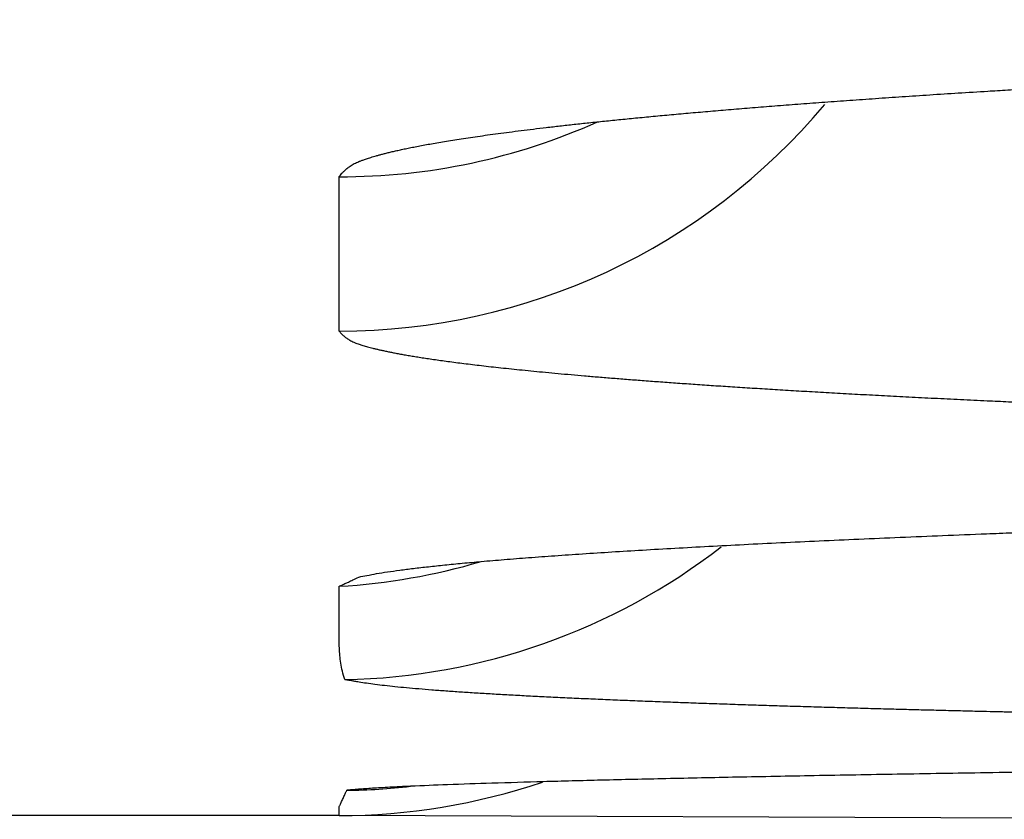
# Model space of a CAD drawing. Units: inches. Extents: x -1773 to -494, y -635 to 866.
# Drawn here: x -606 to -604, y -181 to -179 of the extents above; entities that cross this region are included whole.
import ezdxf

# ---------------------------------------------------------------- set-up
doc = ezdxf.new("R2010")
doc.units = ezdxf.units.IN

# ---------------------------------------------------------------- blocks, each defined once
blk = doc.blocks.new('15_026835______VICTRIX_ZEUS_24_KW_DIMENSIONI_PRINCIPALI_____________________', base_point=(-1086.01595241764, 170.63778449073))
at = {"color": 3, "linetype": 'Continuous'}
for p, q in [((-605.2374019206882, -181.1588448436647), (-610.237401930553, -181.1588448438022)), ((-603.0052265988861, -181.1676570296743), (-605.2374019206882, -181.1588448436647))]:
    blk.add_line(p, q, dxfattribs=at)
for centre, radius, start, end in [((-605.2369379221973, -178.5125290959035), 1.49934988702711, -90.01773159363832, -39.94676852039182), ((-605.2329545575662, -178.1619184371432), 1.484511613606399, -90.1716497904764, -65.83317021234923), ((-605.2536518634547, -179.3320008983719), 1.505273601043937, -88.8713897737359, -52.26157396236759), ((-605.3238029410613, -179.1290155342531), 1.489577773250072, -86.67476683376671, -73.50324515339314), ((-605.2393866832513, -179.6467492313553), 1.512096914899225, -89.92479413869927, -71.35350589482104), ((-605.2360372328653, -179.6232777408143), 1.475764763018643, -89.34563125894591, -83.47938164941273)]:
    blk.add_arc(centre, radius, start, end, dxfattribs=at)
for points in [[(-605.2374019309755, -179.6464233889039), (-605.2366700996341, -179.6453699327949), (-605.2344751790765, -179.642490119818), (-605.2308180295025, -179.6382047829989), (-605.2256995111122, -179.6329347553628), (-605.2191204841056, -179.6271008699355), (-605.211081808682, -179.621123959742), (-605.2015843450419, -179.6154248578082), (-605.1906289533849, -179.6104243971593), (-605.1877978958776, -179.6093361830327), (-605.184625851357, -179.6081366777211), (-605.1810757084787, -179.6068277716476), (-605.1771103558978, -179.605411355235), (-605.1726926822694, -179.6038893189062), (-605.167785576249, -179.6022635530844), (-605.1623519264917, -179.6005359481922), (-605.1563546216529, -179.5987083946528), (-605.149756550388, -179.596782782889), (-605.142520601352, -179.5947610033238), (-605.1346096632004, -179.5926449463801), (-605.1259866245883, -179.5904365024809), (-605.1166143741711, -179.588137562049), (-605.1064558006042, -179.5857500155075), (-605.0954737925425, -179.5832757532792), (-605.0836312386417, -179.5807166657872), (-605.0708910275567, -179.5780746434543), (-605.0572160479431, -179.5753515767035), (-605.042569188456, -179.5725493559577), (-605.0269133377508, -179.5696698716399), (-605.0102113844827, -179.566715014173), (-604.9924262173067, -179.56368667398), (-604.9735207248787, -179.5605867414837), (-604.9534577958534, -179.5574171071071), (-604.9322003188864, -179.5541796612732), (-604.9097111826328, -179.550876294405), (-604.8859532757481, -179.5475088969252), (-604.8608894868872, -179.5440793592569), (-604.8344827047058, -179.540589571823), (-604.8066958178589, -179.5370414250465), (-604.7774917150019, -179.5334368093503), (-604.74683328479, -179.5297776151573), (-604.7146834158784, -179.5260657328905), (-604.6810049969228, -179.5223030529728), (-604.645760916578, -179.5184914658271), (-604.6089140634996, -179.5146328618764), (-604.5704273263425, -179.5107291315437), (-604.5302635937624, -179.5067821652518), (-604.4883857544141, -179.5027938534237), (-604.4447566969534, -179.4987660864823), (-604.3993393100352, -179.4947007548506), (-604.3520964823149, -179.4905997489516), (-604.302991102448, -179.4864649592081), (-604.2519860590894, -179.4822982760431), (-604.1990442408948, -179.4781015898796), (-604.144128536519, -179.4738767911404), (-604.0872018346176, -179.4696257702485), (-604.0282270238457, -179.4653504176269), (-603.9671669928587, -179.4610526236985), (-603.9039846303118, -179.4567342788862), (-603.8386428248605, -179.452397273613), (-603.7711044651597, -179.4480434983018), (-603.7013324398649, -179.4436748433755), (-603.6784000881136, -179.4422651013644), (-603.653738257072, -179.4407619087416), (-603.6273362278816, -179.4391681372566), (-603.599183281685, -179.4374866586587), (-603.569268699624, -179.435720344697), (-603.5375817628402, -179.4338720671211), (-603.5041117524762, -179.4319446976801), (-603.4688479496732, -179.4299411081233), (-603.4317796355739, -179.4278641702001), (-603.3928960913199, -179.4257167556597), (-603.3521865980532, -179.4235017362515), (-603.3096404369157, -179.4212219837248), (-603.2652468890496, -179.4188803698288), (-603.2189952355969, -179.4164797663129), (-603.1708747576992, -179.4140230449264), (-603.1208747364986, -179.4115130774185), (-603.0689844531372, -179.4089527355387), (-603.015193188757, -179.4063448910362), (-602.9594902245, -179.4036924156602), (-602.9018648415079, -179.4009981811601), (-602.8423063209228, -179.3982650592853), (-602.7808039438869, -179.395495921785), (-602.7173469915417, -179.3926936404084), (-602.6519247450296, -179.3898610869049), (-602.5845264854927, -179.387001133024), (-602.5151414940723, -179.3841166505147), (-602.4437590519107, -179.3812105111263), (-602.3703684401502, -179.3782855866085), (-602.2949589399324, -179.3753447487102), (-602.2175198323991, -179.3723908691807), (-602.1380403986929, -179.3694268197697), (-602.0565099199554, -179.3664554722261), (-601.9729176773283, -179.3634796982993), (-601.8872529519541, -179.3605023697388), (-601.7995050249746, -179.3575263582937), (-601.7096631775313, -179.3545545357132), (-601.6177166907669, -179.351589773747), (-601.5236548458229, -179.3486349441441), (-601.4274669238414, -179.3456929186538), (-601.3291422059643, -179.3427665690255), (-601.2286699733336, -179.3398587670085), (-601.1260395070915, -179.336972384352), (-601.0212400883797, -179.3341102928055), (-600.9142609983403, -179.3312753641182), (-600.8050915181151, -179.3284704700393), (-600.6937209288463, -179.3256984823183), (-600.5801385116757, -179.3229622727044), (-600.4643335477454, -179.3202647129468), (-600.4215656820116, -179.3192911947738), (-600.3766185175547, -179.3182807646223), (-600.329508512562, -179.3172358914347), (-600.2802521252206, -179.3161590441536), (-600.2288658137179, -179.3150526917216), (-600.1753660362413, -179.3139193030811), (-600.1197692509779, -179.3127613471748), (-600.062091916115, -179.3115812929451), (-600.0023504898397, -179.3103816093346), (-599.9405614303397, -179.3091647652859), (-599.8767411958017, -179.3079332297415), (-599.8109062444136, -179.3066894716439), (-599.7430730343622, -179.3054359599357), (-599.6732580238348, -179.3041751635594), (-599.6014776710189, -179.3029095514576), (-599.5277484341017, -179.3016415925727), (-599.4520867712704, -179.3003737558475), (-599.3745091407122, -179.2991085102242), (-599.2950320006145, -179.2978483246457), (-599.2136718091645, -179.2965956680543), (-599.1304450245495, -179.2953530093926), (-599.0453681049568, -179.2941228176032), (-598.9584575085735, -179.2929075616286), (-598.8697296935871, -179.2917097104113), (-598.7792011181848, -179.290531732894), (-598.6868882405538, -179.289376098019), (-598.5928075188815, -179.2882452747291), (-598.4969754113548, -179.2871417319666), (-598.3994083761614, -179.2860679386741), (-598.3001228714884, -179.2850263637943), (-598.1991353555231, -179.2840194762696), (-598.0964622864527, -179.2830497450426), (-597.9921201224646, -179.2821196390558), (-597.8861253217458, -179.2812316272517), (-597.778494342484, -179.280388178573), (-597.669243642866, -179.2795917619621), (-597.5583896810795, -179.2788448463617), (-597.4459489153114, -179.2781499007142), (-597.3319378037493, -179.2775093939621), (-597.2163728045801, -179.2769257950481), (-597.0992703759914, -179.2764015729146), (-596.9806469761702, -179.2759391965042), (-596.860519063304, -179.2755411347595), (-596.73890309558, -179.275209856623), (-596.6158155311854, -179.2749478310371), (-596.4912728283075, -179.2747575269446), (-596.3652914451336, -179.2746414132879), (-596.2378878398508, -179.2746019590095), (-596.110291884975, -179.2746409331011), (-595.9841232654142, -179.274756804039), (-595.8593985882712, -179.2749470886166), (-595.7361344606502, -179.2752093036274), (-595.6143474896543, -179.2755409658646), (-595.4940542823871, -179.2759395921217), (-595.375271445952, -179.276402699192), (-595.2580155874527, -179.276927803869), (-595.1423033139926, -179.277512422946), (-595.0281512326748, -179.2781540732164), (-594.9155759506034, -179.2788502714737), (-594.8045940748816, -179.2795985345111), (-594.6952222126129, -179.2803963791221), (-594.5874769709009, -179.2812413221001), (-594.4813749568486, -179.2821308802384), (-594.3769327775601, -179.2830625703304), (-594.2741670401389, -179.2840339091696), (-594.173094351688, -179.2850424135493), (-594.0737313193113, -179.2860856002629), (-593.976094550112, -179.2871609861037), (-593.8802006511936, -179.2882660878652), (-593.7860662296599, -179.2893984223408), (-593.6937078926142, -179.2905555063239), (-593.6031422471599, -179.2917348566078), (-593.5143859004007, -179.2929339899859), (-593.4274554594397, -179.2941504232515), (-593.3423675313809, -179.2953816731982), (-593.2591387233275, -179.2966252566193), (-593.1777856423829, -179.297878690308), (-593.0983248956509, -179.299139491058), (-593.0207730902348, -179.3004051756626), (-592.9451468332378, -179.301673260915), (-592.871462731764, -179.3029412636087), (-592.7997373929165, -179.3042067005372), (-592.7299874237988, -179.3054670884937), (-592.6622294315146, -179.3067199442717), (-592.5964800231673, -179.3079627846646), (-592.53275580586, -179.3091931264657), (-592.4710733866966, -179.3104084864684), (-592.4114493727808, -179.3116063814662), (-592.3539003712153, -179.3127843282523), (-592.2984429891045, -179.3139398436203), (-592.2450938335514, -179.3150704443634), (-592.1938695116596, -179.3161736472751), (-592.1447866305324, -179.3172469691488), (-592.0978617972735, -179.3182879267777), (-592.0531116189865, -179.3192940369555), (-592.0105527027745, -179.3202628164753), (-591.8946328147236, -179.3229630211988), (-591.780940692265, -179.3257019430131), (-591.6694656464787, -179.3284766951148), (-591.5601969884451, -179.3312843907004), (-591.4531240292445, -179.3341221429662), (-591.3482360799567, -179.3369870651089), (-591.2455224516624, -179.3398762703249), (-591.1449724554418, -179.3427868718108), (-591.0465754023747, -179.3457159827628), (-590.9503206035419, -179.3486607163776), (-590.8561973700232, -179.3516181858517), (-590.7641950128991, -179.3545855043815), (-590.6743028432495, -179.3575597851636), (-590.5865101721552, -179.3605381413944), (-590.5008063106957, -179.3635176862703), (-590.4171805699519, -179.366495532988), (-590.3356222610037, -179.3694687947438), (-590.2561206949314, -179.3724345847343), (-590.1786651828152, -179.375390016156), (-590.1032450357352, -179.3783322022052), (-590.0298495647719, -179.3812582560786), (-589.9584680810054, -179.3841652909727), (-589.8890898955159, -179.3870504200838), (-589.8217043193837, -179.3899107566085), (-589.756300663689, -179.3927434137432), (-589.6928682395119, -179.3955455046845), (-589.6313963579331, -179.398314142629), (-589.5718743300322, -179.4010464407728), (-589.5142914668897, -179.4037395123128), (-589.458637079586, -179.4063904704452), (-589.4049004792013, -179.4089964283666), (-589.3530709768155, -179.4115544992735), (-589.3031378835091, -179.4140617963624), (-589.2550905103623, -179.4165154328297), (-589.2089181684552, -179.418912521872), (-589.1646101688684, -179.4212501766857), (-589.1221558226816, -179.4235255104673), (-589.0815444409756, -179.4257356364133), (-589.0427653348302, -179.4278776677202), (-589.0058078153256, -179.4299487175845), (-588.9706611935424, -179.4319458992026), (-588.9373147805607, -179.4338663257712), (-588.9057578874605, -179.4357071104865), (-588.8759798253222, -179.4374653665451), (-588.847969905226, -179.4391382071436), (-588.8217174382524, -179.4407227454784), (-588.7972117354813, -179.442216094746), (-588.7744421079929, -179.4436153681428), (-588.7436681182198, -179.4455253604101), (-588.7114995600883, -179.4475476193726), (-588.6780238686947, -179.449681241158), (-588.6433284791357, -179.4519253218938), (-588.6075008265074, -179.4542789577076), (-588.5706283459066, -179.4567412447271), (-588.5327984724291, -179.4593112790796), (-588.4940986411717, -179.461988156893), (-588.454616287231, -179.4647709742947), (-588.4144388457032, -179.4676588274124), (-588.3736537516849, -179.4706508123736), (-588.3323484402722, -179.4737460253059), (-588.290610346562, -179.4769435623369), (-588.2485269056504, -179.4802425195942), (-588.2061855526337, -179.4836419932054), (-588.1636737226085, -179.4871410792981), (-588.1210788506713, -179.4907388739998), (-588.0784883719185, -179.4944344734381), (-588.0359897214466, -179.4982269737407), (-587.9936703343517, -179.5021154710351), (-587.9516176457305, -179.5060990614489), (-587.9099190906794, -179.5101768411097), (-587.8686621042948, -179.514347906145), (-587.8279341216731, -179.5186113526826), (-587.7878225779104, -179.5229662768497), (-587.748414908104, -179.5274117747744), (-587.7097985473496, -179.5319469425839), (-587.6720609307436, -179.5365708764059), (-587.6352894933831, -179.5412826723681), (-587.5995716703636, -179.5460814265978), (-587.5649948967822, -179.5509662352229), (-587.531646607735, -179.5559361943708), (-587.4996142383188, -179.5609904001693), (-587.4689852236296, -179.5661279487456), (-587.4398469987639, -179.5713479362277), (-587.4122869988183, -179.5766494587429), (-587.3863926588892, -179.5820316124189), (-587.362251414073, -179.5874934933833), (-587.3399506994659, -179.5930341977636), (-587.3195779501647, -179.5986528216876), (-587.3012206012656, -179.6043484612826), (-587.2849660878651, -179.6101202126764), (-587.2740384438972, -179.6095795279686), (-587.2649274857761, -179.6107349843055), (-587.2574680602982, -179.6132722457095), (-587.2514950142604, -179.6168769762032), (-587.2468431944591, -179.6212348398093), (-587.243347447691, -179.6260315005501), (-587.240842620753, -179.6309526224485), (-587.2391635604415, -179.6356838695269), (-587.2381451135532, -179.6399109058078), (-587.2376221268846, -179.6433193953138), (-587.2374294472327, -179.6455950020676), (-587.2374019213939, -179.6464233900916)], [(-605.2374019330323, -180.0118789111308), (-605.2374019312758, -179.9252127322964), (-605.2374019295194, -179.8354146247208), (-605.2374019302474, -179.7424848249076), (-605.2374019309755, -179.6464233889039)], [(-605.2374019330323, -180.0118789111308), (-605.2369036389018, -180.012580632827), (-605.2353659703252, -180.0145272204313), (-605.2327247480235, -180.017480807718), (-605.2289157927183, -180.0212035284609), (-605.2238749251313, -180.0254575164341), (-605.2175379659838, -180.0300049054115), (-605.2098407359974, -180.0346078291672), (-605.2007190558934, -180.0390284214751), (-605.1901087463934, -180.0430288161091), (-605.1857381490526, -180.0444253756965), (-605.1809816220208, -180.0458825580679), (-605.1758109717024, -180.0473992124111), (-605.1701980045019, -180.0489741879142), (-605.1641145268238, -180.0506063337651), (-605.1575323450724, -180.0522944991516), (-605.150423265652, -180.0540375332617), (-605.1427590949671, -180.0558342852833), (-605.134511639422, -180.0576836044045), (-605.1256527054212, -180.059584339813), (-605.1161540993689, -180.0615353406968), (-605.10598762767, -180.063535456244), (-605.0951250967283, -180.0655835356422), (-605.0835383129485, -180.0676784280796), (-605.0711990827349, -180.0698189827441), (-605.0580792124921, -180.0720040488235), (-605.044150508624, -180.0742324755058), (-605.0293847775357, -180.0765031119789), (-605.0137538256309, -180.0788148074308), (-604.9972294593146, -180.0811664110494), (-604.9797834849905, -180.0835567720225), (-604.9613877090638, -180.0859847395383), (-604.9420139379384, -180.0884491627845), (-604.9216339780187, -180.0909488909491), (-604.9002196357094, -180.0934827732201), (-604.8777427174144, -180.0960496587853), (-604.8541750295386, -180.0986483968327), (-604.8294883784861, -180.1012778365502), (-604.8036545706615, -180.1039368271258), (-604.776645412469, -180.1066242177473), (-604.7484327103131, -180.1093388576028), (-604.718988270598, -180.1120795958801), (-604.6882838997284, -180.1148452817671), (-604.6562914041083, -180.1176347644518), (-604.6229825901428, -180.1204468931222), (-604.5883292642355, -180.1232805169662), (-604.5523032327912, -180.1261344851715), (-604.5148763022145, -180.1290076469264), (-604.4760202789091, -180.1318988514186), (-604.4357069692802, -180.134806947836), (-604.3939081797317, -180.1377307853667), (-604.3505957166681, -180.1406692131984), (-604.3057413864938, -180.1436210805192), (-604.2593169956133, -180.146585236517), (-604.2112943504305, -180.1495605303797), (-604.1616452573508, -180.1525458112953), (-604.1103415227777, -180.1555399284516), (-604.0573549531159, -180.1585417310366), (-604.0026573547698, -180.1615500682383), (-603.9462205341438, -180.1645637892445), (-603.8880162976424, -180.1675817432433), (-603.8280164516696, -180.1706027794224), (-603.7661928026303, -180.1736257469699), (-603.7025171569285, -180.1766494950736), (-603.6779181625018, -180.1777948374745), (-603.6520503104767, -180.1789864854279), (-603.6249011852397, -180.1802230294016), (-603.5964583711768, -180.1815030598633), (-603.5667094526742, -180.1828251672807), (-603.5356420141187, -180.1841879421216), (-603.5032436398963, -180.1855899748536), (-603.4695019143933, -180.1870298559445), (-603.4344044219959, -180.1885061758621), (-603.3979387470906, -180.190017525074), (-603.3600924740634, -180.1915624940481), (-603.3208531873012, -180.193139673252), (-603.2802084711896, -180.1947476531534), (-603.2381459101153, -180.1963850242201), (-603.1946530884644, -180.1980503769199), (-603.1497175906234, -180.1997423017204), (-603.1033270009782, -180.2014593890894), (-603.0554689039157, -180.2032002294946), (-603.0061308838216, -180.2049634134038), (-602.9553005250826, -180.2067475312846), (-602.9029654120849, -180.2085511736048), (-602.8491131292147, -180.2103729308321), (-602.7937312608583, -180.2122113934344), (-602.7368073914022, -180.2140651518792), (-602.6783291052324, -180.2159327966343), (-602.6182839867354, -180.2178129181675), (-602.5566596202973, -180.2197041069465), (-602.4934435903045, -180.221604953439), (-602.4286234811436, -180.2235140481127), (-602.3621868772003, -180.2254299814354), (-602.2941213628615, -180.2273513438749), (-602.224414522513, -180.2292767258987), (-602.1530539405414, -180.2312047179747), (-602.080027201333, -180.2331339105706), (-602.0053218892739, -180.2350628941542), (-601.9289255887505, -180.2369902591931), (-601.850825884149, -180.238914596155), (-601.771010359856, -180.2408344955079), (-601.6894666002573, -180.2427485477192), (-601.6061821897397, -180.2446553432569), (-601.5211447126892, -180.2465534725885), (-601.434341753492, -180.2484415261818), (-601.3457608965347, -180.2503180945047), (-601.2553897262036, -180.2521817680247), (-601.1632158268847, -180.2540311372097), (-601.0692267829643, -180.2558647925273), (-600.973410178829, -180.2576813244453), (-600.8757535988652, -180.2594793234315), (-600.7762446274586, -180.2612573799534), (-600.6748708489959, -180.263014084479), (-600.5716198478634, -180.2647480274759), (-600.4664792084473, -180.2664577994118), (-600.3685141744668, -180.268001340028), (-600.2708347933817, -180.2694937952378), (-600.173470523399, -180.2709360191126), (-600.0764508227254, -180.2723288657237), (-599.9798051495676, -180.2736731891425), (-599.8835629621325, -180.2749698434406), (-599.7877537186271, -180.2762196826893), (-599.6924068772578, -180.27742356096), (-599.5975518962316, -180.278582332324), (-599.5032182337555, -180.2796968508528), (-599.4094353480359, -180.2807679706178), (-599.3162326972802, -180.2817965456904), (-599.2236397396944, -180.2827834301419), (-599.1316859334861, -180.2837294780439), (-599.0404007368614, -180.2846355434677), (-598.9498136080277, -180.2855024804847), (-598.8599540051916, -180.2863311431662), (-598.7708513865598, -180.2871223855838), (-598.6825352103392, -180.2878770618088), (-598.5950349347366, -180.2885960259126), (-598.5083800179589, -180.2892801319666), (-598.4225999182125, -180.2899302340422), (-598.3377240937048, -180.2905471862109), (-598.2537820026422, -180.2911318425439), (-598.1708031032315, -180.2916850571128), (-598.0888168536799, -180.2922076839889), (-598.0078527121938, -180.2927005772436), (-597.92794013698, -180.2931645909484), (-597.8491085862455, -180.2936005791745), (-597.7713875181972, -180.2940093959936), (-597.6948063910418, -180.2943918954768), (-597.619394662986, -180.2947489316957), (-597.5451817922367, -180.2950813587216), (-597.4721972370006, -180.295390030626), (-597.4004704554845, -180.2956758014801), (-597.3300309058955, -180.2959395253556), (-597.2609080464404, -180.2961820563237), (-597.1931313353253, -180.2964042484559), (-597.1267302307579, -180.2966069558234), (-597.0617341909444, -180.2967910324979), (-596.998172674092, -180.2969573325506), (-596.9360751384073, -180.297106710053), (-596.8754710420969, -180.2972400190764), (-596.8163898433681, -180.2973581136923), (-596.7588610004275, -180.297461847972), (-596.7029139714817, -180.297552075987), (-596.6485782147377, -180.2976296518087), (-596.5958831884025, -180.2976954295085), (-596.5448583506825, -180.2977502631577), (-596.4955331597847, -180.2977950068278), (-596.4479370739158, -180.2978305145902), (-596.4020995512828, -180.2978576405162), (-596.3580500500925, -180.2978772386774), (-596.3158180285515, -180.297890163145), (-596.2754329448666, -180.2978972679905), (-596.2369242572449, -180.2978994072853), (-596.1222903143982, -180.2978777943816), (-596.0088629625485, -180.2978141461698), (-595.8966542030879, -180.2977097073087), (-595.7856760374086, -180.2975657224571), (-595.675940466903, -180.2973834362738), (-595.5674594929634, -180.2971640934177), (-595.4602451169818, -180.2969089385473), (-595.3543093403506, -180.2966192163216), (-595.2496641644622, -180.2962961713994), (-595.1463215907086, -180.2959410484393), (-595.0442936204823, -180.2955550921003), (-594.9435922551754, -180.2951395470411), (-594.8442294961804, -180.2946956579204), (-594.7462173448894, -180.2942246693971), (-594.6495678026946, -180.2937278261299), (-594.5542928709882, -180.2932063727776), (-594.4604045511627, -180.2926615539991), (-594.3679148446103, -180.292094614453), (-594.2768357527232, -180.2915067987983), (-594.1871792768935, -180.2908993516935), (-594.0989574185139, -180.2902735177976), (-594.0121821789762, -180.2896305417694), (-593.926865559673, -180.2889716682675), (-593.8430195619965, -180.2882981419509), (-593.7606561873388, -180.2876112074782), (-593.6797874370922, -180.2869121095083), (-593.600425312649, -180.2862020927), (-593.5225818154016, -180.285482401712), (-593.4462689467423, -180.2847542812031), (-593.3714987080629, -180.2840189758321), (-593.2982831007561, -180.2832777302578), (-593.226634126214, -180.282531789139), (-593.1565637858289, -180.2817823971344), (-593.088084080993, -180.2810307989029), (-593.021207013099, -180.2802782391032), (-592.9559445835383, -180.2795259623941), (-592.8923087937038, -180.2787752134344), (-592.8303116449879, -180.2780272368829), (-592.7699651387824, -180.2772832773983), (-592.7112812764794, -180.2765445796395), (-592.6542720594722, -180.2758123882653), (-592.5989494891519, -180.2750879479343), (-592.5453255669111, -180.2743725033054), (-592.4934122941427, -180.2736672990375), (-592.443221672238, -180.2729735797891), (-592.3947657025897, -180.2722925902193), (-592.3480563865905, -180.2716255749867), (-592.3031057256319, -180.27097377875), (-592.2599257211066, -180.2703384461683), (-592.2185283744069, -180.2697208219001), (-592.1789256869247, -180.2691221506042), (-592.1411296600527, -180.2685436769395), (-592.1051522951828, -180.2679866455649), (-592.0710055937077, -180.2674523011389), (-592.0387015570192, -180.2669418883204), (-592.0082521865097, -180.2664566517682), (-591.9028129687289, -180.2647419199824), (-591.7992754510174, -180.2630028940292), (-591.6976271560233, -180.2612410004782), (-591.5978556063935, -180.2594576658988), (-591.4999483247761, -180.2576543168604), (-591.4038928338183, -180.2558323799324), (-591.3096766561679, -180.2539932816843), (-591.217287314472, -180.2521384486853), (-591.1267123313783, -180.2502693075051), (-591.0379392295341, -180.2483872847129), (-590.9509555315876, -180.2464938068783), (-590.8657487601856, -180.2445903005706), (-590.7823064379761, -180.2426781923593), (-590.7006160876061, -180.2407589088136), (-590.6206652317236, -180.2388338765032), (-590.5424413929759, -180.2369045219974), (-590.4659320940103, -180.2349722718656), (-590.3911248574748, -180.2330385526773), (-590.3180072060167, -180.2311047910018), (-590.2465666622834, -180.2291724134086), (-590.1767907489225, -180.2272428464672), (-590.1086669885816, -180.2253175167468), (-590.042182903908, -180.223397850817), (-589.9773260175494, -180.2214852752471), (-589.9140838521532, -180.2195812166066), (-589.8524439303671, -180.2176871014649), (-589.7923937748386, -180.2158043563915), (-589.7339209082149, -180.2139344079556), (-589.6770128531437, -180.2120786827268), (-589.6216571322726, -180.2102386072744), (-589.567841268249, -180.2084156081681), (-589.5155527837205, -180.2066111119769), (-589.4647792013349, -180.2048265452705), (-589.4155080437389, -180.2030633346182), (-589.3677268335807, -180.2013229065896), (-589.3214230935077, -180.1996066877539), (-589.2765843461675, -180.1979161046807), (-589.2331981142072, -180.1962525839392), (-589.1912519202748, -180.1946175520991), (-589.1507332870174, -180.1930124357295), (-589.1116297370827, -180.1914386614), (-589.0739287931185, -180.1898976556801), (-589.0376179777718, -180.1883908451391), (-589.0026848136904, -180.1869196563464), (-588.9691168235219, -180.1854855158715), (-588.9369015299135, -180.1840898502837), (-588.906026455513, -180.1827340861526), (-588.8764791229678, -180.1814196500474), (-588.8482470549253, -180.1801479685377), (-588.8213177740334, -180.1789204681929), (-588.7956788029393, -180.1777385755823), (-588.7713176642906, -180.1766037172755), (-588.7371865071099, -180.1749934060857), (-588.7021912349452, -180.1733161053353), (-588.6663946537716, -180.1715718444117), (-588.6298595695642, -180.169760652702), (-588.5926487882975, -180.1678825595936), (-588.5548251159469, -180.1659375944737), (-588.5164513584867, -180.1639257867298), (-588.477590321892, -180.161847165749), (-588.438304812138, -180.1597017609188), (-588.3986576351991, -180.1574896016262), (-588.3587115970504, -180.1552107172588), (-588.3185295036669, -180.1528651372038), (-588.2781741610232, -180.1504528908484), (-588.2377083750945, -180.14797400758), (-588.1971949518555, -180.1454285167859), (-588.1566966972811, -180.1428164478533), (-588.1162764173463, -180.1401378301697), (-588.0759969180257, -180.1373926931222), (-588.0359210052945, -180.1345810660981), (-587.9961114851272, -180.1317029784849), (-587.9566311634994, -180.1287584596697), (-587.9175428463852, -180.1257475390399), (-587.87890933976, -180.1226702459828), (-587.8407934495982, -180.1195266098856), (-587.8032579818754, -180.1163166601357), (-587.7663657425658, -180.1130404261204), (-587.7301795376445, -180.1096979372269), (-587.6947621730866, -180.1062892228426), (-587.6601764548664, -180.1028143123547), (-587.6264851889597, -180.0992732351507), (-587.5937511813407, -180.0956660206176), (-587.5620372379844, -180.091992698143), (-587.5314061648659, -180.088253297114), (-587.5019207679597, -180.084447846918), (-587.4736438532411, -180.0805763769422), (-587.4466382266846, -180.0766389165739), (-587.4209666942656, -180.0726354952006), (-587.3966920619586, -180.0685661422094), (-587.3738771357384, -180.0644308869876), (-587.3525847215801, -180.0602297589226), (-587.3328776254585, -180.0559627874016), (-587.3148186533487, -180.0516300018121), (-587.2984706112252, -180.0472314315411), (-587.2838963050631, -180.0427671059761), (-587.2754842368789, -180.0399833845336), (-587.2686522188399, -180.0376260746485), (-587.2631212846893, -180.0355098471563), (-587.2586124681706, -180.0334493728926), (-587.2548468030268, -180.0312593226929), (-587.2515453230014, -180.0287543673928), (-587.2484290618377, -180.0257491778277), (-587.2452190532792, -180.0220584248332), (-587.241636331069, -180.0174967792448), (-587.2374019289505, -180.0118789118981)], [(-604.9008208903429, -180.5572760592731), (-604.846640985645, -180.5526951097019), (-604.7886231654015, -180.5481351572076), (-604.7268087546286, -180.5435980972657), (-604.6612390783417, -180.5390858253517), (-604.5919554615562, -180.5346002369414), (-604.5189992292878, -180.5301432275101), (-604.4424117065523, -180.5257166925334), (-604.3622342183651, -180.5213225274868), (-604.2785080897418, -180.516962627846), (-604.1912746456976, -180.5126388890864), (-604.1005752112492, -180.5083532066836), (-604.0064511114109, -180.5041074761132), (-603.9089436711993, -180.4999035928506), (-603.8080942156292, -180.4957434523715), (-603.7039440697167, -180.4916289501513), (-603.6739021202561, -180.490472758437), (-603.6406865827995, -180.4892085652212), (-603.6042755612646, -180.487840788925), (-603.5646471595694, -180.48637384797), (-603.5217794816317, -180.4848121607773), (-603.4756506313695, -180.4831601457682), (-603.4262387127003, -180.4814222213639), (-603.3735218295424, -180.4796028059859), (-603.3174780858133, -180.4777063180553), (-603.258085585431, -180.4757371759935), (-603.1953224323136, -180.4736997982218), (-603.1291667303784, -180.4715986031614), (-603.0595965835437, -180.4694380092336), (-602.9865900957274, -180.4672224348598), (-602.910125370847, -180.4649562984611), (-602.8301805128207, -180.462644018459), (-602.7467336255661, -180.4602900132746), (-602.6597628130013, -180.4578987013293), (-602.5692461790441, -180.4554745010444), (-602.4751618276119, -180.4530218308411), (-602.3774878626232, -180.4505451091407), (-602.2762023879957, -180.4480487543646), (-602.1712835076469, -180.445537184934), (-602.0627093254952, -180.4430148192702), (-601.9504579454581, -180.4404860757944), (-601.8345074714533, -180.437955372928), (-601.7148360073993, -180.4354271290924), (-601.5914216572135, -180.4329057627087), (-601.4642425248135, -180.4303956921981), (-601.3332767141176, -180.4279013359821), (-601.1985023290437, -180.4254271124821), (-601.0598974735093, -180.422977440119), (-600.9174402514325, -180.4205567373144), (-600.7711087667311, -180.4181694224894), (-600.620881123323, -180.4158199140655), (-600.466735425126, -180.4135126304637), (-600.3179044551223, -180.4113814801432), (-600.1700115309849, -180.4093554618787), (-600.0231407128398, -180.4074319418778), (-599.8773760608126, -180.4056082863483), (-599.7328016350289, -180.4038818614979), (-599.5895014956144, -180.4022500335343), (-599.4475597026947, -180.4007101686652), (-599.3070603163955, -180.3992596330984), (-599.1680873968421, -180.3978957930413), (-599.0307250041608, -180.396616014702), (-598.8950571984766, -180.3954176642879), (-598.7611680399156, -180.3942981080069), (-598.629141588603, -180.3932547120666), (-598.4990619046652, -180.3922848426747), (-598.3710130482269, -180.3913858660391), (-598.2450790794143, -180.3905551483672), (-598.1213440583531, -180.3897900558669), (-597.9998920451686, -180.3890879547459), (-597.8808070999868, -180.3884462112118), (-597.7641732829331, -180.3878621914725), (-597.650074654133, -180.3873332617354), (-597.5385952737128, -180.3868567882085), (-597.4298192017976, -180.3864301370995), (-597.3238304985128, -180.3860506746158), (-597.2207132239846, -180.3857157669653), (-597.1205514383387, -180.3854227803559), (-597.0234292017002, -180.385169080995), (-596.929430574195, -180.3849520350904), (-596.8386396159489, -180.3847690088499), (-596.7511403870875, -180.3846173684811), (-596.6670169477361, -180.3844944801917), (-596.5863533580208, -180.3843977101895), (-596.5092336780672, -180.3843244246823), (-596.4357419680005, -180.3842719898774), (-596.3659622879468, -180.3842377719829), (-596.2999786980314, -180.3842191372063), (-596.2378752583804, -180.3842134517555), (-596.06504137907, -180.3842595634066), (-595.8948119139241, -180.384395771628), (-595.7272280878936, -180.3846181156639), (-595.562331125929, -180.3849226347586), (-595.4001622529805, -180.3853053681561), (-595.2407626939989, -180.3857623551008), (-595.0841736739347, -180.3862896348369), (-594.9304364177384, -180.3868832466086), (-594.7795921503606, -180.3875392296602), (-594.6316820967515, -180.3882536232358), (-594.4867474818618, -180.3890224665796), (-594.3448295306423, -180.389841798936), (-594.2059694680431, -180.3907076595491), (-594.0702085190148, -180.3916160876632), (-593.9375879085082, -180.3925631225223), (-593.8081488614737, -180.393544803371), (-593.6819326028616, -180.3945571694532), (-593.5589803576227, -180.3955962600133), (-593.4393333507074, -180.3966581142954), (-593.3230328070662, -180.3977387715439), (-593.2101199516496, -180.3988342710028), (-593.1006360094083, -180.3999406519165), (-592.9946222052926, -180.4010539535291), (-592.892119764253, -180.4021702150849), (-592.7931699112404, -180.4032854758281), (-592.6978138712049, -180.404395775003), (-592.6060928690972, -180.4054971518537), (-592.5180481298679, -180.4065856456245), (-592.4337208784674, -180.4076572955596), (-592.3531523398462, -180.4087081409032), (-592.2763837389548, -180.4097342208995), (-592.2034563007439, -180.4107315747929), (-592.1344112501639, -180.4116962418274), (-592.0692898121654, -180.4126242612473), (-592.0081332116988, -180.4135116722969), (-591.9613394870587, -180.4142005440435), (-591.9106532800398, -180.4149565548568), (-591.8562145458341, -180.4157807185741), (-591.7981632396344, -180.4166740490331), (-591.7366393166326, -180.4176375600711), (-591.671782732021, -180.4186722655258), (-591.6037334409921, -180.4197791792346), (-591.532631398738, -180.4209593150349), (-591.4586165604512, -180.4222136867643), (-591.3818288813238, -180.4235433082603), (-591.3024083165483, -180.4249491933604), (-591.220494821317, -180.4264323559021), (-591.1362283508219, -180.4279938097228), (-591.0497488602557, -180.4296345686602), (-590.9611963048104, -180.4313556465515), (-590.8707106396784, -180.4331580572345), (-590.7784318200519, -180.4350428145464), (-590.6844998011234, -180.437010932325), (-590.5890545380852, -180.4390634244076), (-590.4922359861293, -180.4412013046317), (-590.3941841004482, -180.4434255868348), (-590.2950388362345, -180.4457372848546), (-590.19494014868, -180.4481374125283), (-590.0940279929771, -180.4506269836936), (-589.9924423243182, -180.4532070121879), (-589.8903230978957, -180.4558785118487), (-589.7878102689017, -180.4586424965135), (-589.6850437925287, -180.4614999800199), (-589.582163623969, -180.4644519762052), (-589.4793097184147, -180.4674994989071), (-589.376622031058, -180.4706435619629), (-589.2742405170916, -180.4738851792103), (-589.1723051317074, -180.4772253644867), (-589.0709558300981, -180.4806651316296), (-588.9703325674556, -180.4842054944764), (-588.8705752989724, -180.4878474668647), (-588.771823979841, -180.491592062632), (-588.6719084258665, -180.495534207265), (-588.5750377017869, -180.4995177206678), (-588.4812465506624, -180.5035409355922), (-588.3905697155523, -180.5076021847899), (-588.3030419395167, -180.5116998010126), (-588.2186979656151, -180.515832117012), (-588.1375725369074, -180.5199974655399), (-588.0597003964535, -180.5241941793479), (-587.985116287313, -180.5284205911878), (-587.9138549525456, -180.5326750338113), (-587.8459511352114, -180.5369558399701), (-587.7814395783697, -180.5412613424159), (-587.7203550250808, -180.5455898739005), (-587.662732218404, -180.5499397671755), (-587.6086059013993, -180.5543093549926), (-587.5580108171266, -180.5586969701037), (-587.5109817086452, -180.5631009452604), (-587.4675533190155, -180.5675196132144), (-587.4277603912967, -180.5719513067174), (-587.391637668549, -180.5763943585213), (-587.359219893832, -180.5808471013776), (-587.3305418102054, -180.5853078680381), (-587.3056381607291, -180.5897749912545), (-587.2845436884627, -180.5942468037785), (-587.2705110942901, -180.6007474583876), (-587.259582484082, -180.6058101801801), (-587.2513698598427, -180.6096147107578), (-587.2454852235769, -180.612340791723), (-587.2415405772886, -180.6141681646776), (-587.2391479229827, -180.6152765712239), (-587.2379192626634, -180.6158457529638), (-587.2374665983353, -180.6160554514996), (-587.2374019320027, -180.6160854084333)], [(-605.2374019293102, -180.6160854074363), (-605.2373383472711, -180.6160557044945), (-605.236893272998, -180.6158477839024), (-605.2356852142566, -180.6152834280093), (-605.2333326788126, -180.614184419165), (-605.2294541744322, -180.612372539719), (-605.2236682088812, -180.6096695720208), (-605.2155932899252, -180.60589729842), (-605.20484792533, -180.6008775012662), (-605.1910506228619, -180.594431962909), (-605.171706833019, -180.5902733499926), (-605.1490694403482, -180.5861191806185), (-605.1231674219666, -180.5819707838949), (-605.0940297549922, -180.5778294889299), (-605.0616854165428, -180.5736966248319), (-605.0261633837353, -180.569573520709), (-604.9874926336878, -180.5654615056694), (-604.9457021435176, -180.5613619088213), (-604.9008208903429, -180.5572760592731)], [(-605.2240029550503, -180.8369824784021), (-605.2296478915406, -180.816813092418), (-605.2334318606704, -180.7978058717646), (-605.2357270557367, -180.77965881868), (-605.2369056700359, -180.7620699354021), (-605.2373398968646, -180.7447372241689), (-605.2374019295194, -180.7273586872184), (-605.2374019294651, -180.6916588422677), (-605.2374019293643, -180.6545677425446), (-605.2374019293102, -180.6160854074363)], [(-587.2374019301506, -180.8261104822251), (-587.2374366349841, -180.8261229819709), (-587.2376795688191, -180.8262104801916), (-587.238338960657, -180.8264479753622), (-587.2396230394992, -180.8269104659576), (-587.2417400343473, -180.8276729504526), (-587.2448981742024, -180.8288104273222), (-587.2493056880664, -180.8303978950413), (-587.2551708049403, -180.8325103520849), (-587.2627017538259, -180.8352227969279), (-587.2721067637244, -180.8386102280451), (-587.2835940636373, -180.8427476439115), (-587.2901653588065, -180.8438742245217), (-587.2974230755628, -180.845038212891), (-587.3054145054554, -180.8462386151406), (-587.3141869400322, -180.8474744373913), (-587.3237876708414, -180.848744685764), (-587.3342639894316, -180.8500483663798), (-587.3456631873513, -180.8513844853595), (-587.3580325561486, -180.8527520488242), (-587.3714193873719, -180.8541500628947), (-587.3858709725696, -180.8555775336921), (-587.4014346032901, -180.8570334673373), (-587.4181575710817, -180.8585168699512), (-587.4360871674926, -180.8600267476548), (-587.4552706840714, -180.861562106569), (-587.4757554123663, -180.8631219528148), (-587.4975886439261, -180.8647052925131), (-587.5208176702984, -180.8663111317849), (-587.5454897830319, -180.8679384767512), (-587.5716522736752, -180.8695863335329), (-587.5993524337764, -180.8712537082508), (-587.628637554884, -180.8729396070262), (-587.6595549285462, -180.8746430359797), (-587.6921518463114, -180.8763630012324), (-587.726475599728, -180.8780985089053), (-587.7625734803443, -180.8798485651193), (-587.8004927797087, -180.8816121759954), (-587.8402807893694, -180.8833883476544), (-587.8819848008751, -180.8851760862175), (-587.925652105774, -180.8869743978054), (-587.9713299956145, -180.8887822885392), (-588.0190657619445, -180.8905987645397), (-588.068906696313, -180.8924228319281), (-588.1209000902679, -180.8942534968251), (-588.1750932353581, -180.8960897653519), (-588.2315334231314, -180.8979306436292), (-588.2902679451363, -180.8997751377781), (-588.3513440929214, -180.9016222539196), (-588.4148091580347, -180.9034709981745), (-588.4807104320248, -180.9053203766638), (-588.5490952064399, -180.9071693955085), (-588.6200107728284, -180.9090170608295), (-588.6935044227388, -180.9108623787478), (-588.7696234477194, -180.9127043553843), (-588.8013703500917, -180.9134532008015), (-588.8347391966771, -180.914228749112), (-588.8697530883029, -180.9150299678283), (-588.9064351257972, -180.9158558244632), (-588.9448084099876, -180.9167052865297), (-588.9848960417014, -180.9175773215404), (-589.0267211217669, -180.9184708970083), (-589.0703067510113, -180.919384980446), (-589.1156760302625, -180.9203185393664), (-589.162852060348, -180.9212705412822), (-589.2118579420955, -180.9222399537063), (-589.2627167763327, -180.9232257441514), (-589.3154516638873, -180.9242268801304), (-589.3700857055871, -180.925242329156), (-589.4266420022597, -180.926271058741), (-589.4851436547326, -180.9273120363982), (-589.5456137638336, -180.9283642296404), (-589.6080754303903, -180.9294266059804), (-589.6725517552304, -180.9304981329311), (-589.7390658391816, -180.9315777780051), (-589.8076407830717, -180.9326645087153), (-589.8782996877283, -180.9337572925745), (-589.9510656539787, -180.9348550970954), (-590.0259617826512, -180.9359568897909), (-590.1030111745731, -180.9370616381738), (-590.1822369305721, -180.9381683097568), (-590.2636621514762, -180.9392758720528), (-590.3473099381124, -180.9403832925744), (-590.4332033913088, -180.9414895388346), (-590.5213656118931, -180.9425935783462), (-590.6118197006929, -180.9436943786218), (-590.7045887585359, -180.9447909071744), (-590.7996958862498, -180.9458821315166), (-590.8971641846621, -180.9469670191614), (-590.9970167546005, -180.9480445376214), (-591.099276696893, -180.9491136544095), (-591.2039671123669, -180.9501733370384), (-591.3111111018501, -180.9512225530211), (-591.4207317661701, -180.9522602698702), (-591.5328522061545, -180.9532854550985), (-591.6474955226314, -180.954297076219), (-591.764684816428, -180.9552941007442), (-591.8844431883724, -180.9562754961871), (-592.0067937392919, -180.9572402300604), (-592.2293253259255, -180.9589002772113), (-592.4543078628441, -180.960459689199), (-592.681557006472, -180.9619191674674), (-592.9108884132338, -180.9632794134605), (-593.1421177395545, -180.964541128622), (-593.3750606418582, -180.9657050143958), (-593.6095327765698, -180.9667717722259), (-593.8453498001138, -180.967742103556), (-594.0823273689145, -180.9686167098303), (-594.3202811393969, -180.9693962924923), (-594.5590267679853, -180.9700815529862), (-594.7983799111043, -180.9706731927557), (-595.0381562251786, -180.9711719132447), (-595.2781713666327, -180.9715784158971), (-595.518240991891, -180.9718934021569), (-595.7581807573785, -180.9721175734678), (-595.9978063195193, -180.9722516312738), (-596.2369333347383, -180.9722962770187), (-596.465539451012, -180.9722558221504), (-596.6943431406536, -180.972133882623), (-596.9231934402737, -180.9719300940579), (-597.1519393864816, -180.9716440920763), (-597.3804300158874, -180.9712755122996), (-597.6085143651013, -180.9708239903492), (-597.8360414707329, -180.9702891618464), (-598.0628603693922, -180.9696706624125), (-598.2888200976894, -180.968968127669), (-598.513769692234, -180.9681811932371), (-598.7375581896362, -180.9673094947381), (-598.9600346265056, -180.9663526677936), (-599.1810480394529, -180.9653103480247), (-599.4004474650872, -180.9641821710529), (-599.6180819400188, -180.9629677724994), (-599.8338005008577, -180.9616667879858), (-600.0474521842134, -180.9602788531331), (-600.2588860266962, -180.9588036035629), (-600.4679510649162, -180.9572406748965), (-600.592357928473, -180.9562594068024), (-600.7140910816593, -180.9552608800673), (-600.8331749253962, -180.9542461696477), (-600.9496338606051, -180.9532163505007), (-601.063492288207, -180.9521724975829), (-601.174774609123, -180.9511156858513), (-601.2835052242748, -180.9500469902626), (-601.389708534583, -180.9489674857737), (-601.493408940969, -180.9478782473413), (-601.5946308443537, -180.9467803499224), (-601.6933986456589, -180.9456748684736), (-601.7897367458052, -180.9445628779519), (-601.8836695457139, -180.9434454533141), (-601.9752214463065, -180.9423236695168), (-602.0644168485039, -180.9411986015171), (-602.1512801532273, -180.9400713242717), (-602.2358357613979, -180.9389429127374), (-602.318108073937, -180.937814441871), (-602.3981214917654, -180.9366869866294), (-602.4759004158046, -180.9355616219693), (-602.551469246976, -180.9344394228476), (-602.6248523862004, -180.9333214642212), (-602.6960742343989, -180.9322088210467), (-602.7651591924931, -180.9311025682811), (-602.8321316614038, -180.9300037808812), (-602.8970160420524, -180.9289135338037), (-602.9598367353599, -180.9278329020055), (-603.0206181422477, -180.9267629604435), (-603.0793846636368, -180.9257047840743), (-603.1361607004485, -180.9246594478549), (-603.1909706536039, -180.9236280267421), (-603.2438389240241, -180.9226115956926), (-603.2947899126307, -180.9216112296635), (-603.3438480203442, -180.9206280036112), (-603.3910376480862, -180.9196629924928), (-603.436383196778, -180.9187172712651), (-603.4799090673405, -180.9177919148848), (-603.5216396606947, -180.9168879983088), (-603.5615993777624, -180.916006596494), (-603.5998126194645, -180.915148784397), (-603.6363037867219, -180.9143156369748), (-603.6710972804561, -180.9135082291842), (-603.7042175015881, -180.9127276359819), (-603.7488417640984, -180.9116566308909), (-603.7944349688214, -180.910538227357), (-603.8408947755041, -180.9093722261557), (-603.8881188438941, -180.908158428063), (-603.9360048337385, -180.9068966338547), (-603.9844504047848, -180.9055866443066), (-604.0333532167804, -180.9042282601945), (-604.082610929473, -180.9028212822944), (-604.1321212026094, -180.9013655113818), (-604.1817816959373, -180.8998607482326), (-604.2314900692041, -180.8983067936229), (-604.281143982157, -180.8967034483281), (-604.3306410945434, -180.8950505131243), (-604.3798790661108, -180.8933477887873), (-604.4287555566065, -180.8915950760928), (-604.4771682257779, -180.8897921758166), (-604.5250147333722, -180.8879388887347), (-604.5721927391371, -180.8860350156227), (-604.6185999028197, -180.8840803572566), (-604.6641338841675, -180.8820747144122), (-604.708692342928, -180.8800178878652), (-604.7521729388483, -180.8779096783914), (-604.7944733316756, -180.8757498867667), (-604.8354911811579, -180.873538313767), (-604.8751241470422, -180.871274760168), (-604.9132698890758, -180.8689590267455), (-604.949826067006, -180.8665909142753), (-604.9846903405808, -180.8641702235334), (-605.0177603695467, -180.8616967552954), (-605.0489338136517, -180.8591703103373), (-605.0781083326431, -180.8565906894347), (-605.1051815862679, -180.8539576933636), (-605.1300512342737, -180.8512711228998), (-605.1526149364081, -180.8485307788191), (-605.1727703524181, -180.8457364618972), (-605.1904151420513, -180.84288797291), (-605.2004131604613, -180.841130095944), (-605.2081996356284, -180.8397610581225), (-605.214051010458, -180.8387322545526), (-605.2182437278557, -180.837995080341), (-605.2210542307266, -180.8375009305948), (-605.2227589619764, -180.8372012004209), (-605.22363436451, -180.8370472849262), (-605.2239568812329, -180.8369905792176), (-605.2240029550503, -180.8369824784021)], [(-587.406457064319, -181.0916361864446), (-587.4939886327388, -181.0874404773198), (-587.5987001696035, -181.0833698109676), (-587.7200875491428, -181.0794160260039), (-587.8576466455866, -181.0755709610448), (-588.0108733331646, -181.0718264547063), (-588.1792634861067, -181.0681743456045), (-588.3623129786426, -181.0646064723553), (-588.5595176850026, -181.0611146735748), (-588.7703734794159, -181.0576907878789), (-588.9761675802835, -181.0545921670057), (-589.1845928664769, -181.0516611651803), (-589.394489761756, -181.0488951389746), (-589.6046986898808, -181.0462914449611), (-589.8140600746103, -181.0438474397119), (-590.0214143397047, -181.0415604797992), (-590.2256019089236, -181.0394279217952), (-590.4254632060267, -181.0374471222721), (-590.6198386547737, -181.0356154378021), (-590.8075686789243, -181.0339302249575), (-590.9874937022382, -181.0323888403104), (-591.1584541484755, -181.0309886404332), (-591.319290441395, -181.0297269818977), (-591.4688430047572, -181.0286012212766), (-591.6059522623214, -181.0276087151418), (-591.7294586378475, -181.0267468200656), (-591.8382025550952, -181.0260128926202), (-591.9310244378241, -181.0254042893778), (-592.006764709794, -181.0249183669106), (-592.1749593741332, -181.0238720171023), (-592.3613095821202, -181.0227702332365), (-592.5653798431451, -181.0216319290715), (-592.7867346665978, -181.0204760183655), (-593.0249385618683, -181.0193214148767), (-593.279556038347, -181.0181870323633), (-593.5501516054233, -181.0170917845835), (-593.8362897724877, -181.0160545852955), (-594.1375350489301, -181.0150943482575), (-594.4534519441403, -181.0142299872278), (-594.7836049675085, -181.0134804159644), (-595.127558628425, -181.0128645482258), (-595.4848774362792, -181.01240129777), (-595.8551259004619, -181.0121095783554), (-596.2378685303624, -181.0120083037399), (-596.8054077307871, -181.0122321753828), (-597.3638092735708, -181.0128905786778), (-597.9121047114754, -181.0139648094849), (-598.4493255972625, -181.015436163664), (-598.9745034836938, -181.0172859370754), (-599.4866699235313, -181.0194954255788), (-599.9848564695362, -181.0220459250345), (-600.4680946744711, -181.0249187313025), (-600.857882545014, -181.0275396910109), (-601.2342677107289, -181.0303451407185), (-601.5967713328934, -181.0333207054636), (-601.9449145727858, -181.0364520102846), (-602.278218591684, -181.0397246802198), (-602.5962045508663, -181.0431243403079), (-602.8983936116106, -181.0466366155871), (-603.1843069351951, -181.0502471310957), (-603.4534656828977, -181.0539415118722), (-603.7053910159966, -181.0577053829551), (-603.9155737337611, -181.0611162792216), (-604.1123191262328, -181.064579631653), (-604.295093342367, -181.068085963944), (-604.4633625311197, -181.0716257997892), (-604.6165928414468, -181.0751896628834), (-604.7542504223042, -181.0787680769212), (-604.8758014226471, -181.0823515655971), (-604.9807119914315, -181.085930652606), (-605.0684482776132, -181.0894958616425)], [(-605.2374019206882, -181.1588448436647), (-605.2374019207003, -181.1588158810859), (-605.2374019207851, -181.158613143034), (-605.2374019210152, -181.1580628540359), (-605.2374019214635, -181.1569912386186), (-605.2374019222025, -181.1552245213091), (-605.2374019233049, -181.1525889266343), (-605.2374019248434, -181.148910679121), (-605.2374019268905, -181.1440160032962), (-605.2374019295194, -181.1377311236869), (-605.2370434562671, -181.1369679955412), (-605.2360523831582, -181.134858170668), (-605.2345552301639, -181.1316709884126), (-605.2326785172553, -181.1276757881206), (-605.2305487644041, -181.1231419091376), (-605.2282924915817, -181.1183386908091), (-605.2260362187592, -181.1135354724806), (-605.2239064659078, -181.1090015934975), (-605.2220297529996, -181.1050063932056), (-605.2205326000051, -181.1018192109502), (-605.2195415268961, -181.0997093860769), (-605.219183053644, -181.0989462579313)], [(-605.0684482776132, -181.0894958616425), (-605.0940765123333, -181.0906937089451), (-605.1176692502052, -181.091888535026), (-605.1392059996606, -181.0930799761429), (-605.1586662691318, -181.094267668553), (-605.1760295670507, -181.0954512485139), (-605.191275401849, -181.0966303522828), (-605.1995826178153, -181.0973197233743), (-605.206052292923, -181.0978566068512), (-605.2109141197787, -181.0982600636651), (-605.2143977909905, -181.098549154768), (-605.2167329991654, -181.0987429411117), (-605.218149436911, -181.0988604836481), (-605.2188767968341, -181.0989208433288), (-605.2191447715427, -181.098943081106), (-605.219183053644, -181.0989462579313)]]:
    blk.add_spline(points, degree=3, dxfattribs=at)

msp = doc.modelspace()

# ---------------------------------------------------------------- block references
msp.add_blockref('15_026835______VICTRIX_ZEUS_24_KW_DIMENSIONI_PRINCIPALI_____________________', (-1086.01595241764, 170.63778449073))

doc.saveas('drawing.dxf')
